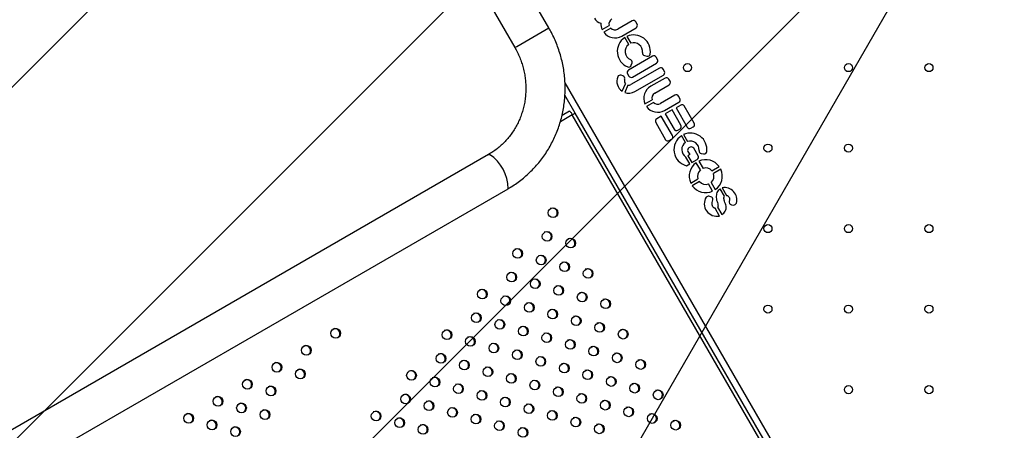
# Model space of a CAD drawing. Units: metres. Extents: x -0.021 to 0.083, y 0.002 to 0.086.
# Drawn here: x 0.023 to 0.027, y 0.044 to 0.046 of the extents above; entities that cross this region are included whole.
import ezdxf

# ---------------------------------------------------------------- set-up
doc = ezdxf.new("R2010")
doc.units = ezdxf.units.M
doc.linetypes.add('HIDDEN', pattern=[0.001905, 0.00127, -0.000635])
doc.layers.add('CAPA1', color=7, linetype='HIDDEN')

# ---------------------------------------------------------------- blocks, each defined once
blk = doc.blocks.new('SW_HATCH_1')
at = {"color": 0, "linetype": 'Continuous', "lineweight": 0}
for p, q in [((0.006806277307115084, -0.003251609548482365), (0.0002006187683706064, -0.009857268087226865)), ((0.007329390491396491, -0.004165337343572023), (0.001111539448093349, -0.01038318838687519)), ((0.007361658411317409, -0.005569910403022172), (0.002055465334286422, -0.01087610348005318))]:
    blk.add_line(p, q, dxfattribs=at)

msp = doc.modelspace()

# ---------------------------------------------------------------- linework, layer by layer
at = {"color": 7, "linetype": 'Continuous', "lineweight": 25}
for p, q in [((0.02552129798529402, 0.04576680056551328), (0.02533962609841731, 0.04608146550389064)), ((0.02520214456556653, 0.04600209050389064), (0.02538381645244324, 0.04568742556551328)), ((0.02585702270487978, 0.04579566326389652), (0.0257993516365019, 0.0457623668570441)), ((0.02539186272462205, 0.04569207108292168), (0.02552129798472498, 0.04576680056518474)), ((0.02539186272462205, 0.04569207108292168), (0.02552129798529402, 0.04576680056551328)), ((0.02573608417835918, 0.0457604726064066), (0.02576457470262558, 0.04577692161826116)), ((0.02577087470262565, 0.04576600969817354), (0.02574238417835925, 0.04574956068631898)), ((0.02581555163650186, 0.04573430763396157), (0.02587322270487973, 0.04576760404081399)), ((0.02587717577924065, 0.04578235711517478), (0.02587177577924065, 0.04579171018953564)), ((0.02584329453719249, 0.04570039034199302), (0.0258274683484097, 0.045727802105055)), ((0.0258362282993054, 0.04573265196151477), (0.02585213599723871, 0.04570509902046282)), ((0.02538381645249974, 0.04568742556554589), (0.02539186272462205, 0.04569207108292168)), ((0.02538381645244324, 0.04568742556551328), (0.02539186272462205, 0.04569207108292168)), ((0.02593959129376301, 0.04565265027284165), (0.02584269511169303, 0.0455967072360401)), ((0.02590717855243189, 0.04565548915535352), (0.02591686219503372, 0.04565287069601741)), ((0.02595974436812388, 0.0456393441241199), (0.02595434436812388, 0.04564869719848078)), ((0.0259672951019648, 0.04560466586947302), (0.02585217724012381, 0.04553820254095058)), ((0.02585375624314489, 0.04561636740342744), (0.02585677880947193, 0.04562588449153655)), ((0.02585889511169303, 0.04556864801295749), (0.02595579129376301, 0.04562459104975903)), ((0.02598744817632567, 0.04559135972075128), (0.02598204817632567, 0.04560071279511214)), ((0.02582018215624346, 0.04557350236488632), (0.02581245368168947, 0.04557609520305299)), ((0.02583874203733216, 0.04558195416167923), (0.02584414203733216, 0.04557260108731835)), ((0.02586840712796013, 0.04551016057361829), (0.02598349510196486, 0.04557660664639041)), ((0.02599015209339578, 0.04556476307279293), (0.0259324810250179, 0.04553146666594051)), ((0.02601030516775665, 0.04555145692407118), (0.02600490516775665, 0.04556080999843206)), ((0.02558622446281541, 0.04554561020672816), (0.02735985718542117, 0.04247358821720824)), ((0.02581745732006956, 0.04551166905725219), (0.02583048430296182, 0.04554147530386064)), ((0.02584034266378611, 0.04553611049451513), (0.02582745640935174, 0.04550662624012487)), ((0.02594868102501785, 0.04550340744285798), (0.02600635209339573, 0.0455367038497104)), ((0.02562793897345044, 0.0454233585548954), (0.02558599984596944, 0.04549599925451762)), ((0.02590910682677332, 0.04546047526227987), (0.02593759735103972, 0.04547692427413443)), ((0.02603004535329397, 0.04549566591976971), (0.0259723742849161, 0.04546236951291729)), ((0.02605019842765484, 0.04548235977104796), (0.02604479842765484, 0.04549171284540884)), ((0.02594389735103973, 0.04546601235404674), (0.02591540682677333, 0.04544956334219218)), ((0.02598857428491605, 0.04543431028983476), (0.02604624535329392, 0.04546760669668718)), ((0.02605324803477338, 0.04545579102278899), (0.02603454188605163, 0.04544499102278899)), ((0.02603454188605163, 0.04544499102278899), (0.02607990845430941, 0.04536641382160148)), ((0.02610796767739203, 0.04538261382160147), (0.02606800110913425, 0.04545183794842812)), ((0.02561579344786586, 0.0454163463324297), (0.02556754887511225, 0.04538849231536347)), ((0.02560444834279265, 0.04543115819292171), (0.02557418729251985, 0.04541368696740075)), ((0.02561579344786586, 0.0454163463324297), (0.02562793897345043, 0.0454233585548954)), ((0.02726279344786585, 0.04256365865236376), (0.02561579344786586, 0.0454163463324297)), ((0.02727493897345042, 0.04257067087482946), (0.02562793897345043, 0.0454233585548954)), ((0.02597505800142514, 0.04541064798598744), (0.0259563518527034, 0.04539984798598744)), ((0.02602042456968292, 0.04533207078479992), (0.02597505800142514, 0.04541064798598744)), ((0.02601883038943402, 0.04543591998598744), (0.0259907711663514, 0.04541971998598744)), ((0.0259907711663514, 0.04541971998598744), (0.02602645082759181, 0.0453579209999222)), ((0.02605451005067443, 0.0453741209999222), (0.02601883038943402, 0.04543591998598744)), ((0.02595239877834252, 0.04538509491162657), (0.0259923653466003, 0.04531587078479992)), ((0.02604120390195269, 0.04535396792556133), (0.02605055697631356, 0.04535936792556133)), ((0.02609466152867028, 0.0453624607472406), (0.02610401460303115, 0.0453678607472406)), ((0.02600711842096117, 0.04531191771043905), (0.02601647149532205, 0.04531731771043905)), ((0.02607318233701524, 0.04530477363070291), (0.02605724182779479, 0.04533238340257123)), ((0.02606482056293342, 0.04533646074244084), (0.02608088060469239, 0.04530864393414263)), ((0.02609106958455154, 0.04528507568344797), (0.02608657837410823, 0.04528248268188954)), ((0.02612366073559358, 0.045250226153966), (0.02610582265891241, 0.04528112260908711)), ((0.02527674941961323, 0.04525538452516969), (0.01875624514763738, 0.04149076962849227)), ((0.02609036466420609, 0.04521853189237304), (0.02607457807540966, 0.04524587506624666)), ((0.02608963837454049, 0.04525558260566969), (0.02608223452691974, 0.04525130799225281)), ((0.02608223452691974, 0.04525130799225281), (0.02609845952880778, 0.04522320546462982)), ((0.02608262529974736, 0.04526772960752867), (0.02608963837454049, 0.04525558260566969)), ((0.02613584575148854, 0.0452605483546589), (0.02614591916936936, 0.04525844956743701)), ((0.02607706663057038, 0.04521085426907377), (0.02609036466420609, 0.04521853189237304)), ((0.02609845952880778, 0.04522320546462982), (0.02611970766123271, 0.04523547307960513)), ((0.02613269815739974, 0.04519369330012962), (0.02611581258307834, 0.04522293997276927)), ((0.02612672450316603, 0.04522923997276927), (0.02614361007748742, 0.04519999330012962)), ((0.02617963747918096, 0.04519033978694045), (0.0262088841518206, 0.04520722536126185)), ((0.0262151841518206, 0.04519631344117417), (0.02618593747918096, 0.04517942786685276)), ((0.02609379797157092, 0.04514078032411469), (0.02612304464421057, 0.04515766589843609)), ((0.02612934464421057, 0.04514675397834841), (0.02610009797157092, 0.04512986840402701)), ((0.0261822576202255, 0.04510785379251959), (0.0261653720459041, 0.04513710046515923)), ((0.02617628396599178, 0.04514340046515923), (0.02619316954031319, 0.04511415379251959)), ((0.02622117009349772, 0.04512168195183639), (0.02623881489186046, 0.0450911202645828)), ((0.01891831425745082, 0.04140103156220268), (0.02535612441961324, 0.04511790299231891)), ((0.02617531036212038, 0.0450856526339832), (0.0261670902447694, 0.0450881060629206)), ((0.0262301778740327, 0.04508757120963798), (0.0262131555442561, 0.04511705474967424)), ((0.0262101475847571, 0.04500766627885769), (0.02619204769740635, 0.04503901620336046)), ((0.02620251052173685, 0.04504287345387903), (0.02621966494147391, 0.04501316112732007)), ((0.02625791285445375, 0.04505345303614071), (0.02626605407053702, 0.04505216694383917))]:
    msp.add_line(p, q, dxfattribs=at)
at = {"color": 7, "linetype": 'Continuous', "lineweight": 25, "flags": 128}
for points in [[(0.02527673616233958, 0.04525537684189953), (0.02527850068880239, 0.04525598454308194), (0.02528195144406607, 0.045255665389332)], [(0.02527674941961324, 0.04525538452516969), (0.02527850068880239, 0.04525598454308194), (0.02528195144406607, 0.045255665389332)]]:
    msp.add_lwpolyline(points, dxfattribs=at)
at = {"color": 7, "linetype": 'Continuous', "lineweight": 25}
for centre, radius in [((0.02608065477998431, 0.04560675678757986), 1.624999999999868e-05), ((0.02673065477998431, 0.04560675678757986), 1.624999999999868e-05), ((0.02705565477998431, 0.04560675678757986), 1.624999999999868e-05), ((0.02640565477998431, 0.04528175678757986), 1.625000000000041e-05), ((0.02673065477998431, 0.04528175678757986), 1.624999999999868e-05), ((0.02553818580912814, 0.04502069093695956), 1.959247121177027e-05), ((0.02640565477998431, 0.04495675678757986), 1.624999999999868e-05), ((0.02673065477998431, 0.04495675678757986), 1.625000000000041e-05), ((0.02705565477998431, 0.04495675678757986), 1.625000000000041e-05), ((0.02551412291246316, 0.04492514855899944), 1.959247121177027e-05), ((0.02560889648724701, 0.04489821644982026), 1.959247121176424e-05), ((0.02539528644101429, 0.04485653829021889), 1.959247121176508e-05), ((0.0254900600157979, 0.04482960618103943), 1.959247121175905e-05), ((0.02558483359058202, 0.04480267407186014), 1.95924712117668e-05), ((0.02537122354434919, 0.04476099591225898), 1.959247121176249e-05), ((0.02567960716536585, 0.04477574196268095), 1.959247121176424e-05), ((0.02546599711913316, 0.04473406380307959), 1.959247121176684e-05), ((0.02556077069391676, 0.04470713169390014), 1.959247121175737e-05), ((0.02525238707290019, 0.04469238564347835), 1.959247121175737e-05), ((0.02534716064768429, 0.04466545353429905), 1.95924712117737e-05), ((0.02565554426870086, 0.04468019958472083), 1.959247121176851e-05), ((0.02544193422246809, 0.0446385214251197), 1.959247121176855e-05), ((0.0257503178434847, 0.04465326747554165), 1.959247121176249e-05), ((0.02640565477998431, 0.04463175678757986), 1.62499999999944e-05), ((0.02673065477998431, 0.04463175678757986), 1.625000000000041e-05), ((0.02705565477998432, 0.04463175678757986), 1.624999999999868e-05), ((0.02522832417623523, 0.04459684326551838), 1.959247121177027e-05), ((0.02553670779725202, 0.0446115893159403), 1.959247121177027e-05), ((0.02563148137203561, 0.04458465720676084), 1.95924712117668e-05), ((0.02532309775101902, 0.04456991115633904), 1.959247121176253e-05), ((0.02541787132580313, 0.04454297904715972), 1.959247121175905e-05), ((0.02572625494681975, 0.04455772509758155), 1.959247121177027e-05), ((0.02466050048272238, 0.0445340935411), 1.959247121177023e-05), ((0.02510948770478636, 0.04452823299673785), 1.959247121178145e-05), ((0.02551264490058692, 0.04451604693798039), 1.959247121176424e-05), ((0.02582102852160355, 0.04453079298840235), 1.95924712117668e-05), ((0.02454183495339002, 0.04446553086001429), 1.95924712117668e-05), ((0.02520426127957034, 0.0445013008875586), 1.959247121176424e-05), ((0.0252990348543541, 0.04447436877837909), 1.959247121176424e-05), ((0.02560741847537085, 0.04448911482880097), 1.959247121175645e-05), ((0.02508542480812113, 0.04443269061877799), 1.959247121176081e-05), ((0.02539380842913789, 0.04444743666919976), 1.95924712117763e-05), ((0.02570219205015446, 0.04446218271962154), 1.959247121176424e-05), ((0.02579696562493828, 0.04443525061044234), 1.959247121178317e-05), ((0.02442299471658819, 0.04439690563585943), 1.959247121176508e-05), ((0.02518019838290521, 0.04440575850959855), 1.959247121177973e-05), ((0.02548858200392201, 0.04442050456002045), 1.959247121177027e-05), ((0.02558335557870577, 0.0443935724508411), 1.959247121177023e-05), ((0.02589173919972226, 0.04440831850126296), 1.959247121176081e-05), ((0.02451777205672491, 0.04436998848205424), 1.959247121176081e-05), ((0.02496658833667205, 0.04436408034999733), 1.959247121177199e-05), ((0.02527497195768918, 0.04437882640041929), 1.959247121176424e-05), ((0.02536974553247293, 0.04435189429123979), 1.959247121177714e-05), ((0.02567812915348941, 0.04436664034166179), 1.959247121176249e-05), ((0.02430415447978635, 0.04432828041170455), 1.959247121176077e-05), ((0.02506136191145613, 0.04433714824081787), 1.959247121176508e-05), ((0.02515613548623997, 0.04431021613163868), 1.959247121176081e-05), ((0.02546451910725673, 0.04432496218206045), 1.959247121177027e-05), ((0.02577290272827322, 0.04433970823248246), 1.959247121176855e-05), ((0.02586767630305701, 0.04431277612330309), 1.95924712117565e-05), ((0.02439893181992307, 0.04430136325789938), 1.959247121177802e-05), ((0.02494252544000708, 0.0442685379720372), 1.959247121176424e-05), ((0.02525090906102409, 0.04428328402245924), 1.959247121175821e-05), ((0.02555929268204052, 0.04429803007288124), 1.959247121177626e-05), ((0.02565406625682433, 0.0442710979637019), 1.959247121177027e-05), ((0.02596244987784097, 0.04428584401412384), 1.95924712117668e-05), ((0.02673065477998431, 0.04430675678757987), 1.625000000000642e-05), ((0.02705565477998431, 0.04430675678757987), 1.625000000000642e-05), ((0.02418532907798466, 0.04425965097309472), 1.959247121176424e-05), ((0.02428010641812124, 0.04423273381928958), 1.959247121176424e-05), ((0.0250372990147909, 0.04424160586285802), 1.959247121176253e-05), ((0.02534568263580805, 0.04425635191328001), 1.959247121176424e-05), ((0.02544045621059167, 0.04422941980410069), 1.959247121176249e-05), ((0.02574883983160811, 0.04424416585452253), 1.959247121176508e-05), ((0.02406650367618296, 0.04419102153448488), 1.959247121175474e-05), ((0.02437488375825779, 0.04420581666548445), 1.959247121176424e-05), ((0.02482368896855801, 0.04419992770325654), 1.959247121175821e-05), ((0.02513207258957499, 0.04421467375367857), 1.95924712117642e-05), ((0.02522684616435883, 0.04418774164449939), 1.959247121177199e-05), ((0.02553522978537548, 0.04420248769492136), 1.959247121176596e-05), ((0.02584361340639175, 0.04421723374534322), 1.95924712117668e-05), ((0.02593838698117558, 0.04419030163616402), 1.95924712117668e-05), ((0.0241612810163195, 0.04416410438067973), 1.959247121174871e-05), ((0.02491846254334184, 0.04417299559407736), 1.959247121175737e-05), ((0.02501323611812593, 0.04414606348489791), 1.959247121176077e-05), ((0.02532161973914282, 0.04416080953532014), 1.959247121176253e-05), ((0.02563000336015925, 0.04417555558574199), 1.95924712117668e-05), ((0.02572477693494308, 0.04414862347656278), 1.959247121175905e-05), ((0.02603316055595944, 0.04416336952698485), 1.959247121177027e-05), ((0.02425605835645608, 0.04413718722687462), 1.959247121176249e-05), ((0.0254163933139266, 0.0441338774261408), 1.959247121176253e-05)]:
    msp.add_circle(centre, radius, dxfattribs=at)
for centre, radius, start, end in [((0.02574160215024524, 0.04582551062438361), 4.109669257092937e-05, 207.6334637123425, 255.7432405235559), ((0.02578750500655283, 0.04578288582201437), 2.369325989824445e-05, 119.999999999999, 194.5796570442262), ((0.02586242270487978, 0.04578631018953565), 1.079999999999769e-05, 29.99999999998063, 120.0000000000058), ((0.02578750500655283, 0.04578288582201437), 5.609325989814645e-05, 177.1451141092004, 203.5513352337282), ((0.02578750500655283, 0.04578288582201437), 2.36932598981559e-05, 225.4203429557854, 299.9999999999976), ((0.02586782270487973, 0.04577695711517486), 1.080000000000243e-05, 299.9999999999882, 29.99999999946924), ((0.02578750500655283, 0.04578288582201437), 5.609325989805876e-05, 216.4486647662653, 299.9999999999984), ((0.02586418442492262, 0.04567182063304812), 6.694770707469778e-05, 123.2593151878056, 248.342721690095), ((0.02586418442492262, 0.04567182063304812), 6.694770707457473e-05, 351.2675778586946, 114.6819929441547), ((0.02586418442492262, 0.04567182063304812), 3.539231100923333e-05, 126.1739009554658, 247.4705547146008), ((0.02586418442492262, 0.04567182063304812), 3.539231100927429e-05, 352.6543708875561, 109.9027698333628), ((0.02584648546313525, 0.04562915359251298), 1.080000000004444e-05, 342.3804847625445, 67.47055471430917), ((0.02590999763270556, 0.04566591473861831), 1.080000000002368e-05, 172.6543708877115, 254.8690528356172), ((0.0259196812753072, 0.04566329627928219), 1.079999999996978e-05, 254.8690528365849, 351.2675778588218), ((0.02594499129376301, 0.04564329719848077), 1.080000000000243e-05, 30.00000000001252, 119.9999999999874), ((0.02595039129376301, 0.0456339441241199), 1.080000000000243e-05, 299.9999999999882, 29.99999999998063), ((0.02584809511169303, 0.04558735416167923), 1.080000000000116e-05, 120.0000000000217, 210.0000000000133), ((0.02584346289680824, 0.04561963650440402), 1.080000000005845e-05, 248.3427216895678, 342.3804847617575), ((0.0259726951019648, 0.04559531279511214), 1.080000000000243e-05, 30.00000000001252, 119.9999999999874), ((0.02584415364227192, 0.0455521688430909), 4.850697137643097e-05, 158.7161035353829, 236.6082500374259), ((0.02580901853950532, 0.04556585607231958), 1.080000000005941e-05, 71.45383056260397, 158.7161035353301), ((0.02581674701405919, 0.04556326323415291), 1.08000000000975e-05, 339.7482524830427, 71.45383056197576), ((0.02584338214495137, 0.04555343609264666), 1.759019034494722e-05, 159.7482524826867, 222.8412412866507), ((0.02585349511169303, 0.04557800108731835), 1.080000000000116e-05, 210.0000000000133, 300.0000000000066), ((0.02597809510196481, 0.04558595972075125), 1.080000000000302e-05, 300.0000000003193, 30.00000000017685), ((0.02599555209339578, 0.04555540999843206), 1.080000000000243e-05, 30.00000000001252, 119.9999999999874), ((0.02584338214495137, 0.04555343609264666), 1.759019034488354e-05, 260.0496859706602, 299.9999999999793), ((0.02596052765496697, 0.04548288847788763), 5.609325989814742e-05, 119.9999999999985, 203.5513352337217), ((0.02600095209339573, 0.04554605692407127), 1.080000000000243e-05, 299.9999999999882, 29.99999999946924), ((0.02584415364227192, 0.0455521688430909), 4.850697137641141e-05, 249.8656056954076, 300.0000000000036), ((0.02596052765496697, 0.04548288847788763), 2.36932598982468e-05, 119.9999999999906, 194.57965704421), ((0.02603544535329397, 0.04548631284540883), 1.080000000000243e-05, 30.00000000001252, 119.9999999999874), ((0.02604084535329392, 0.04547695977104805), 1.079999999999813e-05, 300.0000000000066, 29.99999999946924), ((0.02596052765496697, 0.04548288847788763), 5.609325989814174e-05, 216.448664766273, 300.0000000000028), ((0.02596052765496697, 0.04548288847788763), 2.369325989824422e-05, 225.4203429557838, 300.0000000000071), ((0.02605864803477338, 0.04544643794842812), 1.079999999999769e-05, 29.99999999998063, 120.0000000000058), ((0.0259617518527034, 0.04539049491162657), 1.080000000000116e-05, 120.0000000000058, 210.0000000000133), ((0.02603580390195269, 0.04536332099992221), 1.080000000000243e-05, 210.0000000000133, 299.9999999999882), ((0.02604515697631356, 0.0453687209999222), 1.080000000000116e-05, 300.0000000000226, 30.00000000001252), ((0.02608926152867028, 0.04537181382160147), 1.079999999999769e-05, 209.9999999999814, 300.0000000000066), ((0.02609861460303116, 0.04537721382160147), 1.080000000000243e-05, 299.9999999999882, 29.99999999998063), ((0.02601107149532205, 0.04532667078479993), 1.080000000000243e-05, 299.9999999999882, 29.99999999998063), ((0.02609258712146325, 0.04527576765231586), 6.674303680152086e-05, 121.9765919390886, 256.5532840969624), ((0.02609258712146325, 0.04527576765231586), 6.674303680167814e-05, 353.0749198940018, 114.5836808004444), ((0.02600171842096118, 0.04532127078479992), 1.080000000000116e-05, 210.0000000000133, 300.0000000000066), ((0.02609258712146325, 0.04527576765231586), 3.489831574252106e-05, 123.7822290873991, 238.9327761320743), ((0.02609258712146325, 0.04527576765231586), 3.489831574244883e-05, 354.1644101439989, 109.599689740401), ((0.02609197837410823, 0.04527312960752868), 1.080000000000116e-05, 120.0000000000058, 210.0000000000133), ((0.02609646958455154, 0.0452757226090871), 1.080000000000116e-05, 30.00000000001252, 120.0000000000058), ((0.02519421970974947, 0.04511958051888255), 0.000161913400221973, 359.4063683943665, 57.19077316491873), ((0.02519423610355271, 0.04511959323158262), 0.0001618938327298044, 359.4011180542087, 57.19321172883048), ((0.02611430766123271, 0.04524482615396601), 1.080000000000417e-05, 300.0000000000041, 29.99999999998063), ((0.02613804861686913, 0.04527112130997485), 1.079999999991192e-05, 174.1644101443851, 258.2308470705038), ((0.02614812203475001, 0.04526902252275311), 1.080000000007107e-05, 258.2308470703191, 353.0749198933652), ((0.02615449106169576, 0.04516854688264443), 6.674303680151016e-05, 125.4163191995695, 204.5836808004268), ((0.02615449106169576, 0.04516854688264443), 6.674303680151081e-05, 35.41631919957364, 114.5836808004235), ((0.02615449106169576, 0.04516854688264443), 3.327571171283517e-05, 40.91352766025786, 109.0864723397435), ((0.02615449106169576, 0.04516854688264443), 3.3275711712828e-05, 130.9135276602528, 199.0864723397463), ((0.02615449106169576, 0.04516854688264443), 3.327571171283027e-05, 310.9135276602581, 19.08647233974352), ((0.02615449106169576, 0.04516854688264443), 6.674303680151055e-05, 305.4163191995762, 24.58368080043019), ((0.02615449106169576, 0.04516854688264443), 6.674303680150596e-05, 215.4163191995713, 294.5836808004295), ((0.02615449106169576, 0.04516854688264443), 3.32757117128312e-05, 220.9135276602535, 289.08647233975), ((0.02623080046297532, 0.04507341030692184), 4.9222918635848e-05, 344.0234850160035, 101.2825850474503), ((0.02619952117112206, 0.04505741935953732), 5.087523664668862e-05, 148.6180080731305, 282.0562581483709), ((0.02616725315167038, 0.04507115068324098), 1.695616226445309e-05, 90.55047960344656, 131.182320779469), ((0.02617222156850198, 0.04507530375220863), 1.080000000005361e-05, 344.2182339258219, 73.38140267174556), ((0.02553537366977228, 0.04501953830713828), 2.003232574538177e-05, 304.8327087775187, 115.1672912287309), ((0.02625959806478875, 0.04506412074752258), 1.08000000000092e-05, 159.3511545045028, 261.0229985471877), ((0.02626773928087193, 0.04506283465522105), 1.080000000000497e-05, 261.0229985476662, 344.0234850161193), ((0.02551131077313699, 0.04492399592919535), 2.003232572029527e-05, 304.8327055105617, 115.1672944831549), ((0.02560608434790648, 0.04489706382000788), 2.003232573241859e-05, 304.8327070896763, 115.1672929103279), ((0.02539247430168498, 0.044855385660413), 2.003232572294912e-05, 304.8327058556951, 115.1672941396013), ((0.0254872478764828, 0.04482845355124179), 2.003232571093723e-05, 304.832704291912, 115.16729569705), ((0.0255820214512416, 0.04480152144204781), 2.003232573233623e-05, 304.8327070785188, 115.1672929212781), ((0.02536841140504196, 0.04475984328246588), 2.003232570428532e-05, 304.8327034257545, 115.1672965599399), ((0.02567679502600958, 0.04477458933285944), 2.003232574572964e-05, 304.832708822165, 115.1672911841332), ((0.0254631849798258, 0.04473291117328642), 2.003232570437623e-05, 304.8327034371869, 115.1672965485904), ((0.02555795855454883, 0.04470597906407189), 2.003232575557244e-05, 304.8327101043552, 115.1672899068356), ((0.02524957493355507, 0.04469123301366331), 2.003232573628453e-05, 304.8327075927073, 115.1672924089875), ((0.02534434850834358, 0.04466430090448655), 2.003232573257864e-05, 304.8327071106954, 115.167292889289), ((0.02565273212934483, 0.04467904695489947), 2.003232574552941e-05, 304.8327087975167, 115.1672912089959), ((0.02543912208312232, 0.04463736879530428), 2.003232573684525e-05, 304.8327076655823, 115.1672923363407), ((0.02574750570414748, 0.04465211484573118), 2.003232572964078e-05, 304.8327067275158, 115.1672932708918), ((0.02522551203686759, 0.04459569063569029), 2.003232575533709e-05, 304.8327100733672, 115.167289937911), ((0.02553389565792974, 0.04461043668613848), 2.003232571699369e-05, 304.8327050811862, 115.1672949111827), ((0.02562866923269488, 0.04458350457694834), 2.003232573260029e-05, 304.8327071126954, 115.1672928872303), ((0.02532028561167761, 0.04456875852652614), 2.003232573316174e-05, 304.8327071868581, 115.1672928133144), ((0.02541505918643071, 0.04454182641732887), 2.003232575938427e-05, 304.832710600453, 115.1672894125501), ((0.0257234428074674, 0.04455657246776231), 2.003232574240805e-05, 304.832708390492, 115.1672916145656), ((0.02465768834336601, 0.04453294091127843), 2.003232574583142e-05, 304.8327088359501, 115.1672911705655), ((0.02510667556543352, 0.04452708036691833), 2.003232574283829e-05, 304.832708445839, 115.1672915591683), ((0.02550983276125392, 0.04451489430817237), 2.003232572605528e-05, 304.8327062610938, 115.1672937354428), ((0.02581821638227012, 0.04452964035859407), 2.00323257264347e-05, 304.8327063105335, 115.1672936862217), ((0.02453902281405271, 0.04446437823020377), 2.003232572971128e-05, 304.8327067362295, 115.1672932621514), ((0.02520144914022127, 0.04450014825774127), 2.003232573964483e-05, 304.8327080306566, 115.1672919725203), ((0.02529622271502123, 0.04447321614857114), 2.00323257259439e-05, 304.8327062465054, 115.1672937502617), ((0.02560460633603327, 0.0444879621989903), 2.003232572994213e-05, 304.8327067668792, 115.1672932315645), ((0.02508261266875301, 0.04443153798894963), 2.003232575573383e-05, 304.8327101261092, 115.1672898852025), ((0.02539099628980901, 0.0444462840393941), 2.003232572257434e-05, 304.8327058070537, 115.167294187989), ((0.02569937991080894, 0.04446103008980627), 2.003232573663499e-05, 304.8327076377195, 115.1672923640434), ((0.02579415348558941, 0.04443409798062511), 2.003232573948812e-05, 304.8327080098684, 115.167291993497), ((0.02442018257724676, 0.04439575300604651), 2.003232573319637e-05, 304.8327071909963, 115.1672928091795), ((0.02517738624360752, 0.04440460587981095), 2.003232569621709e-05, 304.8327023750949, 115.1672976069264), ((0.02548576986458949, 0.0444193519302127), 2.003232572565312e-05, 304.8327062075647, 115.167293789038), ((0.02558054343936901, 0.04439241982103089), 2.003232572924691e-05, 304.8327066768159, 115.1672933214343), ((0.02588892706038166, 0.04440716587145054), 2.003232573247014e-05, 304.8327070954128, 115.167292904551), ((0.02451495991737982, 0.04436883585223921), 2.003232573627528e-05, 304.8327075911058, 115.167292410611), ((0.02496377619733105, 0.04436292772018467), 2.003232573282667e-05, 304.8327071426737, 115.1672928572556), ((0.02527215981835259, 0.04437767377060919), 2.003232572909434e-05, 304.8327066564846, 115.1672933416751), ((0.02536693339315192, 0.04435074166143868), 2.003232571593838e-05, 304.8327049431969, 115.1672950486241), ((0.02567531701414812, 0.04436548771184896), 2.003232573308312e-05, 304.8327071758242, 115.1672928240871), ((0.02430134234048105, 0.04432712778191256), 2.003232570266654e-05, 304.8327032155178, 115.1672967695215), ((0.02505854977210664, 0.04433599561100029), 2.00323257400074e-05, 304.8327080777078, 115.1672919257219), ((0.02515332334693506, 0.04430906350184691), 2.003232570231465e-05, 304.8327031693968, 115.1672968156814), ((0.025461706967924, 0.04432380955225258), 2.003232572582138e-05, 304.8327062307691, 115.1672937658965), ((0.02577009058892389, 0.04433855560266498), 2.003232573984688e-05, 304.8327080571732, 115.1672919463436), ((0.02586486416376068, 0.0443116234935163), 2.003232569505903e-05, 304.8327022249547, 115.1672977565945), ((0.02439611968057395, 0.04430021062808201), 2.003232573967908e-05, 304.8327080347672, 115.1672919685629), ((0.02493971330063834, 0.04426738534220848), 2.003232575626464e-05, 304.8327101946884, 115.1672898167974), ((0.02524809692163895, 0.04428213139262102), 2.003232577012293e-05, 304.832711999592, 115.1672880185405), ((0.02555648054269155, 0.04429687744306395), 2.003232573957464e-05, 304.832708021447, 115.1672919818375), ((0.02565125411749539, 0.04426994533389621), 2.003232572262433e-05, 304.8327058140893, 115.1672941809165), ((0.02595963773848814, 0.04428469138430433), 2.003232574282659e-05, 304.8327084447138, 115.167291560269), ((0.02418251693868881, 0.0442584983433082), 2.003232569465707e-05, 304.8327021723151, 115.1672978091699), ((0.0242772942787925, 0.04423158118948402), 2.003232572245581e-05, 304.832705792132, 115.1672942030291), ((0.02503448687547781, 0.04424045323306153), 2.003232570922538e-05, 304.8327040690674, 115.16729591933), ((0.02534287049645863, 0.04425519928346247), 2.003232573993633e-05, 304.832708068069, 115.1672919352698), ((0.02543764407124617, 0.04422826717428541), 2.003232573664529e-05, 304.8327076397096, 115.1672923621446), ((0.02574602769226699, 0.0442430132247098), 2.003232573293384e-05, 304.8327071561092, 115.1672928438659), ((0.0240636915368462, 0.04418986890467468), 2.003232572924388e-05, 304.8327066760565, 115.1672933221446), ((0.02437207161890874, 0.04420466403566714), 2.003232573962295e-05, 304.8327080267186, 115.1672919764952), ((0.02482087682920794, 0.04419877507343863), 2.003232574048944e-05, 304.8327081399863, 115.1672918635104), ((0.02512926045023826, 0.04421352112386837), 2.003232572923064e-05, 304.8327066746452, 115.1672933236974), ((0.02522403402501809, 0.04418658901468688), 2.003232573259733e-05, 304.8327071128222, 115.1672928872746), ((0.02553241764606269, 0.04420133506512503), 2.003232570896927e-05, 304.832704036107, 115.1672959523131), ((0.02584080126704606, 0.04421608111552783), 2.003232573679854e-05, 304.8327076594215, 115.1672923425434), ((0.02593557484182603, 0.04418914900634641), 2.003232574004933e-05, 304.8327080833597, 115.1672919201937), ((0.02415846887700204, 0.04416295175088072), 2.003232571294274e-05, 304.8327045530029, 115.1672954372449), ((0.02491565040400066, 0.0441718429642646), 2.003232573295855e-05, 304.8327071599286, 115.1672928402364), ((0.02501042397877707, 0.04414491085508069), 2.003232573947848e-05, 304.832708008592, 115.1672919947487), ((0.02531880759980111, 0.04415965690550707), 2.00323257334076e-05, 304.832707218121, 115.1672927818672), ((0.02562719122081029, 0.04417440295592471), 2.003232573957356e-05, 304.8327080201104, 115.1672919832403), ((0.02572196479561352, 0.04414747084675674), 2.003232572316301e-05, 304.8327058842099, 115.1672941111624), ((0.02603034841659024, 0.04416221689715585), 2.003232575665778e-05, 304.8327102458533, 115.1672897658017), ((0.02425324621711537, 0.04413603459706212), 2.003232573259353e-05, 304.8327071119832, 115.167292887843), ((0.02541358117457774, 0.0441327247963236), 2.003232573946789e-05, 304.8327080064149, 115.1672919969305)]:
    msp.add_arc(centre, radius, start, end, dxfattribs=at)
for points, knots in [([(0.02535612441961324, 0.04511790299231891), (0.02536058179606917, 0.04512053754258081), (0.0253727395332886, 0.04512772342200835), (0.02539192773121315, 0.04514055903680012), (0.02541338275728445, 0.04515670930039675), (0.0254338481723975, 0.04517411865412194), (0.02545327038388348, 0.04519270426871064), (0.02547158209373426, 0.0452124119397639), (0.025488724332357, 0.04523317530504921), (0.02550464061235235, 0.04525492688157318), (0.02551927872010629, 0.04527759536006971), (0.02553259045060193, 0.04530110659475185), (0.02554453188277423, 0.04532538361555676), (0.02555506349816806, 0.04535034691573223), (0.02556415032843177, 0.0453759146791708), (0.02557176208038357, 0.04540200303734287), (0.02557787325082669, 0.04542852633132324), (0.02558246322613256, 0.04545539738461463), (0.02558551636692386, 0.0454825277844068), (0.02558702207464211, 0.04550982816943506), (0.02558697484653685, 0.04553720852727219), (0.02558537429125258, 0.04556457848365982), (0.02558222520620604, 0.04559184764207785), (0.02557753733735682, 0.04561892574914318), (0.02557132623729154, 0.04564572351665486), (0.02556360993561815, 0.0456721509916499), (0.02555442115706533, 0.04569812507361993), (0.02554376141335814, 0.04572354287144215), (0.02553269765961963, 0.04574646476957686), (0.02552475110938753, 0.04576064056261293), (0.02552129798529402, 0.04576680056551327)], [0, 0, 0, 0, 0.02110618249979732, 0.05756826309705908, 0.09403298279353357, 0.1304987727658213, 0.1669673826477354, 0.2034405015118457, 0.2399197260478139, 0.2764065326018321, 0.3129022530402548, 0.3494080549927958, 0.3859249268274144, 0.42245366749886, 0.4589948812074695, 0.4955489766158475, 0.5321161702077526, 0.5686964932445566, 0.6052898016824126, 0.6418957883635463, 0.67851399678376, 0.7151438357649912, 0.7517845944206326, 0.7884354568854246, 0.8250955163859851, 0.8617637883424565, 0.8984392223119888, 0.9351207127021067, 0.9718071082929391, 0.9999999999999999, 0.9999999999999999, 0.9999999999999999, 0.9999999999999999]), ([(0.02538381645244324, 0.04568742556551327), (0.02538556568311593, 0.04568432648791959), (0.02539098672753322, 0.04567472213010088), (0.02539912883229089, 0.04565809402076922), (0.02540767176610378, 0.04563737785670591), (0.02541477509944724, 0.04561614314329005), (0.02542042506207491, 0.04559450716934222), (0.02542458906197457, 0.04557257167631455), (0.02542724866773561, 0.04555044408487992), (0.02542839073299849, 0.04552823147099175), (0.02542800981997749, 0.04550604155082254), (0.02542610755388882, 0.04548398179804148), (0.02542269276453094, 0.04546215907662623), (0.02541778138681083, 0.04544067915154078), (0.02541139640024366, 0.04541964625031649), (0.02540356774179038, 0.04539916261934801), (0.02539433219669666, 0.04537932811492795), (0.02538373333006922, 0.04536023970452354), (0.02537182120831881, 0.04534199130944425), (0.02535865284393543, 0.04532467235578334), (0.0253442898518116, 0.04530837111379589), (0.02532880640738739, 0.04529316008850317), (0.02531225854958494, 0.04527914841890582), (0.02529495399213368, 0.04526639905512118), (0.02528276318833986, 0.04525902310749214), (0.02527674941961324, 0.04525538452516969)], [0, 0, 0, 0, 0.02110272878734838, 0.06539951069255602, 0.1097026157207915, 0.154009251952608, 0.1983238591787219, 0.2426508855653214, 0.2869947602737126, 0.3313598568157722, 0.3757504419189928, 0.4201706078355874, 0.4646241869702419, 0.5091146489561391, 0.5536449818986836, 0.598217561419298, 0.6428340132873938, 0.6874950776729055, 0.7322004851307895, 0.7769488560044762, 0.8217376356072761, 0.866563076913797, 0.911420280269495, 0.9563032957188397, 1, 1, 1, 1]), ([(0.0262131555442561, 0.04511705474967424), (0.02621028097790069, 0.04511498139533214), (0.02620474122697599, 0.04511098570860456), (0.02619946771781427, 0.0451021689669161), (0.02619692175133682, 0.04509251387393175), (0.02619670717958661, 0.04508227536539208), (0.02619828134123943, 0.04507186010582531), (0.02620149876581512, 0.04506181901801747), (0.02620370210377568, 0.04505369998642145), (0.02620467424669695, 0.04504707816419717), (0.02620323032273224, 0.04504427222439199), (0.02620251052173685, 0.04504287345387903)], [0, 0, 0, 0, 0.1301485755264455, 0.2508172024846458, 0.3715517605306369, 0.4969902715826922, 0.6275672191794722, 0.7604598474735637, 0.8859398345185185, 0.9431406205209419, 1, 1, 1, 1]), ([(0.02621966494147391, 0.04501316112732007), (0.02622224592543127, 0.04501498245059934), (0.02622762008224958, 0.04501877483252861), (0.02623348528835008, 0.04502722127064637), (0.02623683297664715, 0.04503708232056794), (0.02623732056263346, 0.04504753711973551), (0.02623394896469826, 0.04505757600333223), (0.02623041593737505, 0.04506648637847074), (0.02622822255142893, 0.04507467646460021), (0.02622744541899866, 0.04508167415798094), (0.02622929443326782, 0.04508566461071448), (0.0262301778740327, 0.04508757120963798)], [0, 0, 0, 0, 0.1147835084804651, 0.2390036454781948, 0.3678649155689602, 0.491876111956084, 0.6132505432641764, 0.7511770060417612, 0.842037762804736, 0.9245272024250017, 1, 1, 1, 1]), ([(0.02623881489186046, 0.0450911202645828), (0.02624015252955185, 0.04509096038912599), (0.02624272466758285, 0.04509065296526578), (0.02624644613490926, 0.04508759512513604), (0.02624907982700692, 0.04508344559398538), (0.02625046734884188, 0.04507826868198158), (0.02625089016452451, 0.04507316807353436), (0.02624996670803766, 0.04506970828454002), (0.02624949186493804, 0.04506792925439244)], [0, 0, 0, 0, 0.1360497328398718, 0.2616094733251552, 0.4800820896335277, 0.6332681331458584, 0.8114257695251312, 1, 1, 1, 1]), ([(0.02619204769740635, 0.04503901620336045), (0.02619076265080798, 0.04503925864634756), (0.02618829915818716, 0.04503972342055143), (0.02618552286388789, 0.04504217856892943), (0.02618237910778246, 0.04504644342991332), (0.02618008631477737, 0.04505354950756639), (0.02618041647975125, 0.04506299653755968), (0.02618186946888471, 0.04506919057300683), (0.02618261445813693, 0.04507236643284619)], [0, 0, 0, 0, 0.09924650320841114, 0.1902600486285823, 0.2770862032430406, 0.5087881379992507, 0.7481415728966248, 1, 1, 1, 1])]:
    msp.add_open_spline(points, degree=3, knots=knots, dxfattribs=at)
msp.add_open_spline([(0.02560444834279265, 0.04543115819292171), (0.02560494687385914, 0.04543112491611113), (0.02560594393599211, 0.04543105836248996), (0.02560891895517852, 0.04542783605418658), (0.02561242759510784, 0.04542280068068301), (0.02561467149694652, 0.04541849778184746), (0.02561579344786586, 0.0454163463324297)], degree=3, dxfattribs=at)
at = {"layer": 'CAPA1'}
msp.add_line((0.02481613291075495, 0.04224601112542597), (0.02688941621009338, 0.04583704313836417), dxfattribs=at)

# ---------------------------------------------------------------- block references
at = {"color": 7, "linetype": 'Continuous', "lineweight": 0}
msp.add_blockref('SW_HATCH_1', (0.01977747302134712, 0.05200977221028601), dxfattribs=at)

doc.saveas('drawing.dxf')
